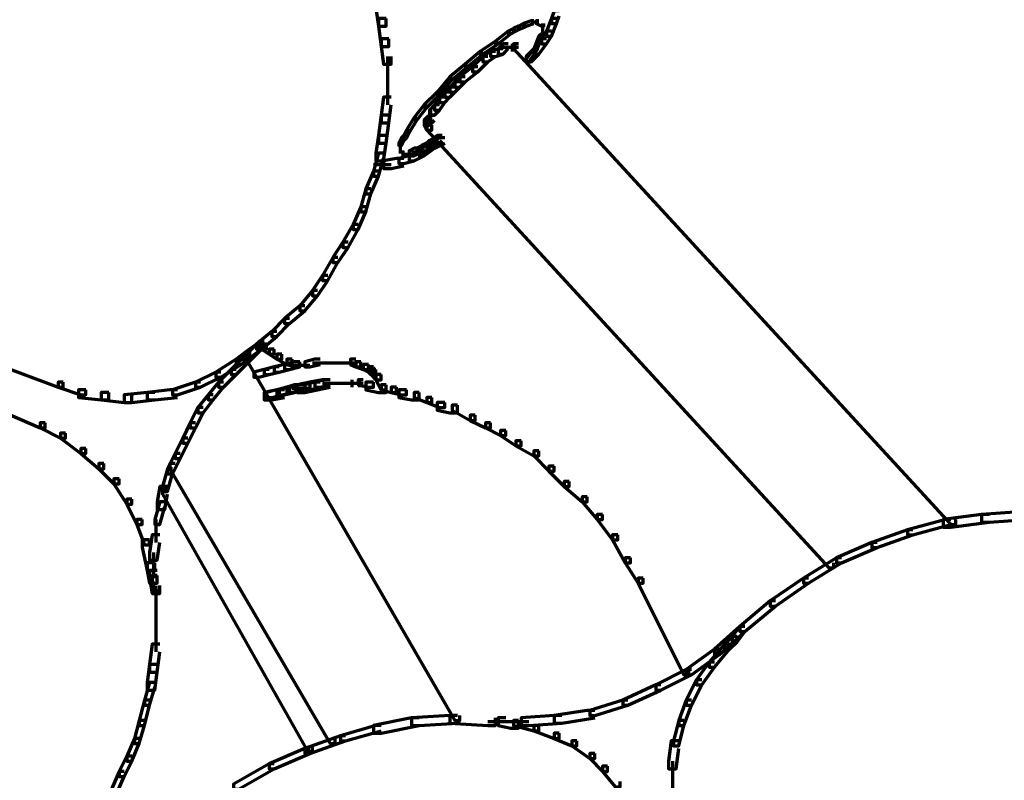
# Model space of a CAD drawing. Units: inches. Extents: x -0.8 to 15.8, y -1 to 9.3.
# Drawn here: x 8.5 to 9.8, y 4.7 to 5.7 of the extents above; entities that cross this region are included whole.
import ezdxf

# ---------------------------------------------------------------- set-up
doc = ezdxf.new("R2010")
doc.units = ezdxf.units.IN
doc.header["$MEASUREMENT"] = 0
doc.layers.add('Layer 1', color=7, linetype='Continuous')

# ---------------------------------------------------------------- blocks, each defined once
blk = doc.blocks.new('block 2')
at = {"layer": 'Layer 1', "color": 250, "lineweight": 70, "true_color": 0x231f20}
for points in [[(8.9959, 5.6934), (8.9859, 5.6934), (8.9859, 5.6834), (8.9893, 5.6601), (8.9993, 5.6601), (8.9993, 5.6701)], [(9.2258, 5.6801), (9.2192, 5.6801), (9.2158, 5.6701), (9.2158, 5.6634), (9.2225, 5.6634), (9.2258, 5.6734)], [(8.9993, 5.6701), (8.9893, 5.6701), (8.9893, 5.6601), (8.9926, 5.6334), (9.0025, 5.6334), (9.0025, 5.6434)], [(9.1825, 5.6634), (9.1792, 5.6634), (9.1725, 5.6601), (9.1725, 5.6567), (9.1759, 5.6567), (9.1825, 5.6601)], [(9.1925, 5.6667), (9.1891, 5.6667), (9.1792, 5.6634), (9.1792, 5.6601), (9.1825, 5.6601), (9.1925, 5.6634)], [(9.1991, 5.6651), (9.1891, 5.6651)], [(9.1991, 5.6667), (9.1958, 5.6667), (9.1958, 5.6634), (9.2026, 5.6601), (9.2058, 5.6601), (9.2058, 5.6634)], [(9.2041, 5.6634), (9.2041, 5.6567)], [(9.2225, 5.6701), (9.2158, 5.6701), (9.2092, 5.6535), (9.2092, 5.6467), (9.2158, 5.6467), (9.2225, 5.6634)], [(9.1625, 5.6535), (9.1591, 5.6535), (9.1425, 5.6401), (9.1425, 5.6368), (9.1459, 5.6368), (9.1625, 5.6501)], [(9.1692, 5.6567), (9.1659, 5.6567), (9.1591, 5.6535), (9.1591, 5.6501), (9.1625, 5.6501), (9.1692, 5.6535)], [(9.1759, 5.6601), (9.1725, 5.6601), (9.1659, 5.6567), (9.1659, 5.6535), (9.1692, 5.6535), (9.1759, 5.6567)], [(9.2058, 5.6501), (9.2026, 5.6501), (9.1991, 5.6467), (9.1991, 5.6434), (9.2026, 5.6434), (9.2058, 5.6467)], [(9.2158, 5.6535), (9.2092, 5.6535), (9.2026, 5.6434), (9.2026, 5.6368), (9.2092, 5.6368), (9.2158, 5.6467)], [(9.2041, 5.6601), (9.2041, 5.6534)], [(9.2041, 5.6567), (9.2041, 5.6467)], [(9.0025, 5.6434), (8.9926, 5.6434), (8.9926, 5.6334), (8.9959, 5.6101), (9.0059, 5.6101), (9.0059, 5.6201)], [(9.1459, 5.6401), (9.1425, 5.6401), (9.1225, 5.6267), (9.1225, 5.6234), (9.1258, 5.6234), (9.1459, 5.6368)], [(9.1591, 5.6368), (9.1525, 5.6368), (9.1459, 5.6301), (9.1459, 5.6234), (9.1525, 5.6234), (9.1591, 5.6301)], [(9.1642, 5.6368), (9.1642, 5.6267)], [(9.1642, 5.6368), (9.1642, 5.6267)], [(9.1725, 5.6368), (9.1659, 5.6368), (9.1659, 5.6301), (9.7389, 5.007), (9.7456, 5.007), (9.7456, 5.0137)], [(9.1675, 5.6368), (9.1675, 5.6267)], [(9.1675, 5.6368), (9.1675, 5.6267)], [(9.1675, 5.6368), (9.1675, 5.6267)], [(9.1675, 5.6368), (9.1675, 5.6267)], [(9.1675, 5.6368), (9.1675, 5.6267)], [(9.2026, 5.6467), (9.1991, 5.6467), (9.1925, 5.6301), (9.1925, 5.6267), (9.1958, 5.6267), (9.2026, 5.6434)], [(9.2092, 5.6434), (9.2026, 5.6434), (9.1925, 5.6301), (9.1925, 5.6234), (9.1991, 5.6234), (9.2092, 5.6368)], [(9.1258, 5.6267), (9.1225, 5.6267), (9.1026, 5.6101), (9.1026, 5.6067), (9.1059, 5.6067), (9.1258, 5.6234)], [(9.1425, 5.6267), (9.1359, 5.6267), (9.1258, 5.6201), (9.1258, 5.6134), (9.1326, 5.6134), (9.1425, 5.6201)], [(9.1525, 5.6301), (9.1459, 5.6301), (9.1359, 5.6267), (9.1359, 5.6201), (9.1425, 5.6201), (9.1525, 5.6234)], [(9.1692, 5.6318), (9.1491, 5.6318)], [(9.1725, 5.6318), (9.1591, 5.6318)], [(9.1958, 5.6301), (9.1925, 5.6301), (9.1825, 5.6168), (9.1825, 5.6134), (9.1859, 5.6134), (9.1958, 5.6267)], [(9.1991, 5.6301), (9.1925, 5.6301), (9.1825, 5.6201), (9.1825, 5.6134), (9.1891, 5.6134), (9.1991, 5.6234)], [(9.0009, 5.6201), (9.0009, 5.5835)], [(9.1326, 5.6201), (9.1258, 5.6201), (9.1125, 5.6067), (9.1125, 5.6001), (9.1192, 5.6001), (9.1326, 5.6134)], [(9.1059, 5.6101), (9.1026, 5.6101), (9.0825, 5.5934), (9.0825, 5.5901), (9.0858, 5.5901), (9.1059, 5.6067)], [(9.1192, 5.6067), (9.1125, 5.6067), (9.0959, 5.5934), (9.0959, 5.5868), (9.1026, 5.5868), (9.1192, 5.6001)], [(9.0009, 5.5934), (9.0009, 5.5568)], [(9.0858, 5.5934), (9.0825, 5.5934), (9.0659, 5.5734), (9.0659, 5.5701), (9.0692, 5.5701), (9.0858, 5.5901)], [(9.0959, 5.5868), (9.0892, 5.5868), (9.0825, 5.5801), (9.0825, 5.5734), (9.0892, 5.5734), (9.0959, 5.5801)], [(9.1026, 5.5934), (9.0959, 5.5934), (9.0892, 5.5868), (9.0892, 5.5801), (9.0959, 5.5801), (9.1026, 5.5868)], [(9.0692, 5.5734), (9.0659, 5.5734), (9.0492, 5.5568), (9.0492, 5.5534), (9.0525, 5.5534), (9.0692, 5.5701)], [(9.0825, 5.5734), (9.0759, 5.5734), (9.0692, 5.5668), (9.0692, 5.5601), (9.0759, 5.5601), (9.0825, 5.5668)], [(9.0892, 5.5801), (9.0825, 5.5801), (9.0759, 5.5734), (9.0759, 5.5668), (9.0825, 5.5668), (9.0892, 5.5734)], [(9.0059, 5.5668), (8.9959, 5.5668), (8.9926, 5.5435), (8.9926, 5.5335), (9.0025, 5.5335), (9.0059, 5.5568)], [(9.0759, 5.5668), (9.0692, 5.5668), (9.0626, 5.5568), (9.0626, 5.5501), (9.0692, 5.5501), (9.0759, 5.5601)], [(9.0525, 5.5568), (9.0492, 5.5568), (9.0359, 5.5401), (9.0359, 5.5368), (9.0392, 5.5368), (9.0525, 5.5534)], [(9.0692, 5.5568), (9.0626, 5.5568), (9.0559, 5.5501), (9.0559, 5.5435), (9.0626, 5.5435), (9.0692, 5.5501)], [(9.0575, 5.5501), (9.0575, 5.5335)], [(9.0025, 5.5435), (8.9926, 5.5435), (8.9893, 5.5168), (8.9893, 5.5068), (8.9993, 5.5068), (9.0025, 5.5335)], [(9.0392, 5.5401), (9.0359, 5.5401), (9.0259, 5.5235), (9.0259, 5.5201), (9.0293, 5.5201), (9.0392, 5.5368)], [(9.0592, 5.5401), (9.0525, 5.5401), (9.0492, 5.5368), (9.0492, 5.5301), (9.0559, 5.5301), (9.0592, 5.5335)], [(9.0559, 5.5368), (9.0492, 5.5368), (9.0492, 5.5301), (9.0525, 5.5235), (9.0592, 5.5235), (9.0592, 5.5301)], [(9.0626, 5.5435), (9.0559, 5.5435), (9.0525, 5.5401), (9.0525, 5.5335), (9.0592, 5.5335), (9.0626, 5.5368)], [(9.0293, 5.5235), (9.0259, 5.5235), (9.0225, 5.5168), (9.0225, 5.5135), (9.0259, 5.5135), (9.0293, 5.5201)], [(9.0592, 5.5301), (9.0525, 5.5301), (9.0525, 5.5235), (9.579, 4.9504), (9.5857, 4.9504), (9.5857, 4.957)], [(8.9993, 5.5168), (8.9893, 5.5168), (8.9859, 5.4935), (8.9859, 5.4835), (8.9959, 5.4835), (8.9993, 5.5068)], [(9.0225, 5.5135), (9.0192, 5.5135), (9.0159, 5.5068), (9.0159, 5.5035), (9.0192, 5.5035), (9.0225, 5.5101)], [(9.0259, 5.5168), (9.0225, 5.5168), (9.0192, 5.5135), (9.0192, 5.5101), (9.0225, 5.5101), (9.0259, 5.5135)], [(9.0626, 5.5101), (9.0559, 5.5101), (9.0525, 5.5068), (9.0525, 5.5001), (9.0592, 5.5001), (9.0626, 5.5035)], [(9.0759, 5.5135), (9.0692, 5.5135), (9.0559, 5.5068), (9.0559, 5.5001), (9.0626, 5.5001), (9.0759, 5.5068)], [(9.0692, 5.5135), (9.0626, 5.5135), (9.0559, 5.5101), (9.0559, 5.5035), (9.0626, 5.5035), (9.0692, 5.5068)], [(9.0726, 5.5168), (9.0659, 5.5168), (9.0626, 5.5135), (9.0626, 5.5068), (9.0692, 5.5068), (9.0726, 5.5101)], [(9.0225, 5.4951), (9.0159, 5.4951)], [(9.0176, 5.5068), (9.0176, 5.4968)], [(9.0176, 5.5001), (9.0176, 5.4935)], [(9.021, 5.4968), (9.021, 5.4901)], [(9.0425, 5.5001), (9.0359, 5.5001), (9.0293, 5.4968), (9.0293, 5.4901), (9.0359, 5.4901), (9.0425, 5.4935)], [(9.0492, 5.4968), (9.0425, 5.4968), (9.0293, 5.4901), (9.0293, 5.4835), (9.0359, 5.4835), (9.0492, 5.4901)], [(9.0459, 5.4951), (9.0326, 5.4951)], [(9.0525, 5.5035), (9.0459, 5.5035), (9.0392, 5.5001), (9.0392, 5.4935), (9.0459, 5.4935), (9.0525, 5.4968)], [(9.0626, 5.5068), (9.0559, 5.5068), (9.0425, 5.4968), (9.0425, 5.4901), (9.0492, 5.4901), (9.0626, 5.5001)], [(9.0592, 5.5068), (9.0525, 5.5068), (9.0459, 5.5035), (9.0459, 5.4968), (9.0525, 5.4968), (9.0592, 5.5001)], [(7.783, 5.4901), (7.7764, 5.4901), (7.7764, 5.4835), (8.5694, 5.187), (8.5761, 5.187), (8.5761, 5.1936)], [(8.9959, 5.4935), (8.9893, 5.4935), (8.9826, 5.4702), (8.9826, 5.4635), (8.9893, 5.4635), (8.9959, 5.4868)], [(9.0225, 5.4868), (9.0126, 5.4868), (8.9959, 5.4835), (8.9959, 5.4735), (9.0059, 5.4735), (9.0225, 5.4768)], [(9.0359, 5.4901), (9.0293, 5.4901), (9.0159, 5.4868), (9.0159, 5.4802), (9.0225, 5.4802), (9.0359, 5.4835)], [(9.0259, 5.4918), (9.0192, 5.4918)], [(9.0359, 5.4918), (9.0192, 5.4918)], [(7.7764, 5.4768), (7.7697, 5.4768), (7.7697, 5.4702), (8.5461, 5.1336), (8.5527, 5.1336), (8.5527, 5.1403)], [(8.9893, 5.4702), (8.9826, 5.4702), (8.9725, 5.4468), (8.9725, 5.4401), (8.9792, 5.4401), (8.9893, 5.4635)], [(9.0059, 5.4785), (8.9826, 5.4785)], [(8.9792, 5.4468), (8.9725, 5.4468), (8.9659, 5.4235), (8.9659, 5.4169), (8.9725, 5.4169), (8.9792, 5.4401)], [(8.9725, 5.4235), (8.9659, 5.4235), (8.9559, 5.4002), (8.9559, 5.3935), (8.9626, 5.3935), (8.9725, 5.4169)], [(8.9626, 5.4002), (8.9559, 5.4002), (8.9426, 5.3769), (8.9426, 5.3702), (8.9493, 5.3702), (8.9626, 5.3935)], [(8.9493, 5.3769), (8.9426, 5.3769), (8.9292, 5.3569), (8.9292, 5.3502), (8.9359, 5.3502), (8.9493, 5.3702)], [(8.9359, 5.3569), (8.9292, 5.3569), (8.916, 5.3335), (8.916, 5.3269), (8.9226, 5.3269), (8.9359, 5.3502)], [(8.9226, 5.3335), (8.916, 5.3335), (8.9026, 5.3135), (8.9026, 5.3069), (8.9093, 5.3069), (8.9226, 5.3269)], [(8.9093, 5.3135), (8.9026, 5.3135), (8.886, 5.2935), (8.886, 5.2869), (8.8926, 5.2869), (8.9093, 5.3069)], [(8.8926, 5.2935), (8.886, 5.2935), (8.8659, 5.2769), (8.8659, 5.2703), (8.8726, 5.2703), (8.8926, 5.2869)], [(8.8726, 5.2769), (8.8659, 5.2769), (8.8493, 5.2602), (8.8493, 5.2536), (8.856, 5.2536), (8.8726, 5.2703)], [(8.856, 5.2602), (8.8493, 5.2602), (8.8293, 5.2436), (8.8293, 5.2369), (8.836, 5.2369), (8.856, 5.2536)], [(8.836, 5.2436), (8.8293, 5.2436), (8.8127, 5.2269), (8.8127, 5.2203), (8.8194, 5.2203), (8.836, 5.2369)], [(8.836, 5.2436), (8.8293, 5.2436), (8.816, 5.2336), (8.816, 5.2269), (8.8226, 5.2269), (8.836, 5.2369)], [(8.8393, 5.2469), (8.8326, 5.2469), (8.8326, 5.2403), (8.836, 5.2369), (8.8426, 5.2369), (8.8426, 5.2436)], [(8.8426, 5.2436), (8.836, 5.2436), (8.836, 5.2369), (8.846, 5.2303), (8.8526, 5.2303), (8.8526, 5.2369)], [(8.8376, 5.2436), (8.8376, 5.2336)], [(8.8526, 5.2369), (8.846, 5.2369), (8.846, 5.2303), (8.856, 5.2236), (8.8626, 5.2236), (8.8626, 5.2303)], [(8.8093, 5.2236), (8.8027, 5.2236), (8.776, 5.2069), (8.776, 5.2003), (8.7826, 5.2003), (8.8093, 5.2169)], [(8.8194, 5.2269), (8.8127, 5.2269), (8.796, 5.2102), (8.796, 5.2036), (8.8027, 5.2036), (8.8194, 5.2203)], [(8.8226, 5.2336), (8.816, 5.2336), (8.8027, 5.2236), (8.8027, 5.2169), (8.8093, 5.2169), (8.8226, 5.2269)], [(8.8226, 5.2303), (8.816, 5.2303), (8.816, 5.2236), (9.0892, 4.7504), (9.0959, 4.7504), (9.0959, 4.7571)], [(8.8626, 5.2303), (8.856, 5.2303), (8.856, 5.2236), (8.8693, 5.2169), (8.876, 5.2169), (8.876, 5.2236)], [(8.876, 5.2236), (8.8693, 5.2236), (8.8693, 5.2169), (8.8793, 5.2136), (8.886, 5.2136), (8.886, 5.2203)], [(8.9126, 5.2236), (8.906, 5.2236), (8.8926, 5.2203), (8.8926, 5.2136), (8.8993, 5.2136), (8.9126, 5.2169)], [(8.9593, 5.2236), (8.9526, 5.2236), (8.9526, 5.2169), (8.9593, 5.2136), (8.9659, 5.2136), (8.9659, 5.2203)], [(8.8592, 5.2136), (8.8526, 5.2136), (8.8393, 5.2102), (8.8393, 5.2036), (8.846, 5.2036), (8.8592, 5.2069)], [(8.8726, 5.2169), (8.8659, 5.2169), (8.8526, 5.2136), (8.8526, 5.2069), (8.8592, 5.2069), (8.8726, 5.2102)], [(8.886, 5.2203), (8.8793, 5.2203), (8.8659, 5.2169), (8.8659, 5.2102), (8.8726, 5.2102), (8.886, 5.2136)], [(8.8993, 5.2153), (8.876, 5.2153)], [(8.9226, 5.2186), (8.9026, 5.2186)], [(8.9359, 5.2186), (8.9126, 5.2186)], [(8.9459, 5.2186), (8.926, 5.2186)], [(8.9526, 5.2186), (8.9359, 5.2186)], [(8.9593, 5.2186), (8.9426, 5.2186)], [(8.9659, 5.2203), (8.9593, 5.2203), (8.9593, 5.2136), (8.9692, 5.2102), (8.9759, 5.2102), (8.9759, 5.2169)], [(8.9759, 5.2169), (8.9692, 5.2169), (8.9692, 5.2102), (8.9759, 5.2069), (8.9826, 5.2069), (8.9826, 5.2136)], [(8.9826, 5.2136), (8.9759, 5.2136), (8.9759, 5.2069), (8.9792, 5.2036), (8.9859, 5.2036), (8.9859, 5.2102)], [(8.7826, 5.2069), (8.776, 5.2069), (8.7493, 5.1936), (8.7493, 5.187), (8.756, 5.187), (8.7826, 5.2003)], [(8.8027, 5.2102), (8.796, 5.2102), (8.7794, 5.1936), (8.7794, 5.187), (8.786, 5.187), (8.8027, 5.2036)], [(8.846, 5.2102), (8.8393, 5.2102), (8.826, 5.2069), (8.826, 5.2003), (8.8326, 5.2003), (8.846, 5.2036)], [(8.9859, 5.2102), (8.9792, 5.2102), (8.9792, 5.2036), (8.9859, 5.1969), (8.9926, 5.1969), (8.9926, 5.2036)], [(8.9926, 5.2036), (8.9859, 5.2036), (8.9859, 5.1969), (8.9926, 5.1836), (8.9993, 5.1836), (8.9993, 5.1903)], [(8.5761, 5.1936), (8.5694, 5.1936), (8.5694, 5.187), (8.5994, 5.177), (8.606, 5.177), (8.606, 5.1836)], [(8.756, 5.1936), (8.7493, 5.1936), (8.7194, 5.1836), (8.7194, 5.177), (8.726, 5.177), (8.756, 5.187)], [(8.786, 5.1936), (8.7794, 5.1936), (8.766, 5.177), (8.766, 5.1703), (8.7727, 5.1703), (8.786, 5.187)], [(8.876, 5.187), (8.8693, 5.187), (8.8559, 5.1836), (8.8559, 5.177), (8.8626, 5.177), (8.876, 5.1803)], [(8.8793, 5.187), (8.8726, 5.187), (8.8592, 5.1836), (8.8592, 5.177), (8.8659, 5.177), (8.8793, 5.1803)], [(8.886, 5.1903), (8.8793, 5.1903), (8.8693, 5.187), (8.8693, 5.1803), (8.876, 5.1803), (8.886, 5.1836)], [(8.8926, 5.1903), (8.886, 5.1903), (8.8726, 5.187), (8.8726, 5.1803), (8.8793, 5.1803), (8.8926, 5.1836)], [(8.8993, 5.1853), (8.876, 5.1853)], [(8.9093, 5.1936), (8.8993, 5.1936), (8.8826, 5.1903), (8.8826, 5.1803), (8.8926, 5.1803), (8.9093, 5.1836)], [(8.9126, 5.1936), (8.906, 5.1936), (8.8926, 5.1903), (8.8926, 5.1836), (8.8993, 5.1836), (8.9126, 5.187)], [(8.926, 5.1969), (8.916, 5.1969), (8.8993, 5.1936), (8.8993, 5.1836), (8.9093, 5.1836), (8.926, 5.187)], [(8.926, 5.1969), (8.9193, 5.1969), (8.906, 5.1936), (8.906, 5.187), (8.9126, 5.187), (8.926, 5.1903)], [(8.9392, 5.1919), (8.916, 5.1919)], [(8.9392, 5.1919), (8.916, 5.1919)], [(8.9493, 5.1919), (8.9292, 5.1919)], [(8.9559, 5.1919), (8.9292, 5.1919)], [(8.9526, 5.1919), (8.9392, 5.1919)], [(8.9559, 5.1919), (8.9426, 5.1919)], [(8.9593, 5.1919), (8.9459, 5.1919)], [(8.9692, 5.1919), (8.9459, 5.1919)], [(8.9626, 5.1919), (8.9493, 5.1919)], [(8.9659, 5.1919), (8.9526, 5.1919)], [(8.9542, 5.1969), (8.9542, 5.187)], [(8.9692, 5.1919), (8.9559, 5.1919)], [(8.9692, 5.1969), (8.9626, 5.1969), (8.9626, 5.1903), (8.9759, 5.187), (8.9826, 5.187), (8.9826, 5.1936)], [(8.9642, 5.1969), (8.9642, 5.187)], [(8.9826, 5.1936), (8.9725, 5.1936), (8.9725, 5.1836), (8.9893, 5.1803), (8.9993, 5.1803), (8.9993, 5.1903)], [(8.9993, 5.1903), (8.9926, 5.1903), (8.9926, 5.1836), (9.0059, 5.1803), (9.0126, 5.1803), (9.0126, 5.187)], [(9.0126, 5.187), (9.0059, 5.187), (9.0059, 5.1803), (9.0192, 5.177), (9.0259, 5.177), (9.0259, 5.1836)], [(8.606, 5.1836), (8.5961, 5.1836), (8.5961, 5.1736), (8.626, 5.1703), (8.636, 5.1703), (8.636, 5.1803)], [(8.636, 5.1803), (8.626, 5.1803), (8.626, 5.1703), (8.6561, 5.167), (8.666, 5.167), (8.666, 5.177)], [(8.696, 5.1803), (8.686, 5.1803), (8.6561, 5.177), (8.6561, 5.167), (8.666, 5.167), (8.696, 5.1703)], [(8.726, 5.1836), (8.716, 5.1836), (8.686, 5.1803), (8.686, 5.1703), (8.696, 5.1703), (8.726, 5.1736)], [(8.7727, 5.177), (8.766, 5.177), (8.7527, 5.1603), (8.7527, 5.1536), (8.7593, 5.1536), (8.7727, 5.1703)], [(8.8659, 5.1836), (8.8559, 5.1836), (8.8393, 5.1803), (8.8393, 5.1703), (8.8493, 5.1703), (8.8659, 5.1736)], [(8.8626, 5.1836), (8.8559, 5.1836), (8.8426, 5.1803), (8.8426, 5.1736), (8.8493, 5.1736), (8.8626, 5.177)], [(9.0259, 5.1836), (9.0159, 5.1836), (9.0159, 5.1736), (9.0326, 5.1703), (9.0425, 5.1703), (9.0425, 5.1803)], [(9.0425, 5.1803), (9.0359, 5.1803), (9.0359, 5.1736), (9.0525, 5.167), (9.0592, 5.167), (9.0592, 5.1736)], [(9.0592, 5.1736), (9.0525, 5.1736), (9.0525, 5.167), (9.0692, 5.1603), (9.0759, 5.1603), (9.0759, 5.167)], [(8.7593, 5.1603), (8.7527, 5.1603), (8.7427, 5.1403), (8.7427, 5.1336), (8.7493, 5.1336), (8.7593, 5.1536)], [(9.0759, 5.167), (9.0659, 5.167), (9.0659, 5.1569), (9.0825, 5.1536), (9.0926, 5.1536), (9.0926, 5.1636)], [(9.0926, 5.1636), (9.0858, 5.1636), (9.0858, 5.1569), (9.1092, 5.1436), (9.1159, 5.1436), (9.1159, 5.1503)], [(9.1159, 5.1503), (9.1092, 5.1503), (9.1092, 5.1436), (9.1292, 5.1336), (9.1359, 5.1336), (9.1359, 5.1403)], [(8.5527, 5.1403), (8.5461, 5.1403), (8.5461, 5.1336), (8.5727, 5.1203), (8.5794, 5.1203), (8.5794, 5.127)], [(8.7493, 5.1403), (8.7427, 5.1403), (8.7327, 5.1203), (8.7327, 5.1136), (8.7393, 5.1136), (8.7493, 5.1336)], [(9.1359, 5.1403), (9.1292, 5.1403), (9.1292, 5.1336), (9.1491, 5.1236), (9.1558, 5.1236), (9.1558, 5.1303)], [(8.5794, 5.127), (8.5727, 5.127), (8.5727, 5.1203), (8.5994, 5.1003), (8.606, 5.1003), (8.606, 5.1069)], [(8.7393, 5.1203), (8.7327, 5.1203), (8.7227, 5.1003), (8.7227, 5.0936), (8.7294, 5.0936), (8.7393, 5.1136)], [(9.1558, 5.1303), (9.1491, 5.1303), (9.1491, 5.1236), (9.1692, 5.1103), (9.1759, 5.1103), (9.1759, 5.117)], [(9.1759, 5.117), (9.1692, 5.117), (9.1692, 5.1103), (9.1925, 5.097), (9.1991, 5.097), (9.1991, 5.1036)], [(8.606, 5.1069), (8.5994, 5.1069), (8.5994, 5.1003), (8.6228, 5.0803), (8.6294, 5.0803), (8.6294, 5.0869)], [(8.7294, 5.1003), (8.7227, 5.1003), (8.7127, 5.0803), (8.7127, 5.0736), (8.7194, 5.0736), (8.7294, 5.0936)], [(9.1991, 5.1036), (9.1925, 5.1036), (9.1925, 5.097), (9.2125, 5.077), (9.2192, 5.077), (9.2192, 5.0837)], [(8.6294, 5.0869), (8.6228, 5.0869), (8.6228, 5.0803), (8.6427, 5.0603), (8.6494, 5.0603), (8.6494, 5.067)], [(8.7227, 5.0869), (8.716, 5.0869), (8.716, 5.0803), (8.926, 4.7205), (8.9326, 4.7205), (8.9326, 4.7271)], [(9.2192, 5.0837), (9.2125, 5.0837), (9.2125, 5.077), (9.2324, 5.057), (9.2391, 5.057), (9.2391, 5.0637)], [(8.7194, 5.0803), (8.7127, 5.0803), (8.7061, 5.057), (8.7061, 5.0503), (8.7127, 5.0503), (8.7194, 5.0736)], [(8.6494, 5.067), (8.6427, 5.067), (8.6427, 5.0603), (8.6594, 5.0337), (8.666, 5.0337), (8.666, 5.0403)], [(8.7127, 5.057), (8.7027, 5.057), (8.6994, 5.037), (8.6994, 5.027), (8.7093, 5.027), (8.7127, 5.047)], [(9.2391, 5.0637), (9.2324, 5.0637), (9.2324, 5.057), (9.2558, 5.037), (9.2624, 5.037), (9.2624, 5.0436)], [(8.7127, 5.0536), (8.7061, 5.0536), (8.7061, 5.047), (8.896, 4.7104), (8.9026, 4.7104), (8.9026, 4.7171)], [(9.2624, 5.0436), (9.2558, 5.0436), (9.2558, 5.037), (9.2758, 5.0137), (9.2825, 5.0137), (9.2825, 5.0203)], [(8.666, 5.0403), (8.6594, 5.0403), (8.6594, 5.0337), (8.6727, 5.007), (8.6794, 5.007), (8.6794, 5.0137)], [(8.7093, 5.037), (8.7027, 5.037), (8.696, 5.0137), (8.696, 5.007), (8.7027, 5.007), (8.7093, 5.0304)], [(9.2825, 5.0203), (9.2758, 5.0203), (9.2758, 5.0137), (9.2958, 4.987), (9.3025, 4.987), (9.3025, 4.9937)], [(9.789, 5.0203), (9.7789, 5.0203), (9.7289, 5.0137), (9.7289, 5.0037), (9.7389, 5.0037), (9.789, 5.0104)], [(9.839, 5.0237), (9.829, 5.0237), (9.7789, 5.0203), (9.7789, 5.0104), (9.789, 5.0104), (9.839, 5.0137)], [(8.6794, 5.0137), (8.6727, 5.0137), (8.6727, 5.007), (8.6827, 4.9804), (8.6893, 4.9804), (8.6893, 4.987)], [(8.6976, 5.0137), (8.6976, 4.9837)], [(9.7389, 5.0137), (9.7323, 5.0137), (9.6823, 5.0003), (9.6823, 4.9937), (9.689, 4.9937), (9.7389, 5.007)], [(8.7027, 4.9937), (8.6927, 4.9937), (8.6893, 4.9704), (8.6893, 4.9603), (8.6994, 4.9603), (8.7027, 4.9837)], [(9.3025, 4.9937), (9.2958, 4.9937), (9.2958, 4.987), (9.3124, 4.957), (9.3191, 4.957), (9.3191, 4.9637)], [(9.689, 5.0003), (9.6823, 5.0003), (9.6356, 4.9837), (9.6356, 4.977), (9.6423, 4.977), (9.689, 4.9937)], [(8.6893, 4.987), (8.6794, 4.987), (8.6794, 4.977), (8.686, 4.947), (8.696, 4.947), (8.696, 4.957)], [(9.6423, 4.9837), (9.6356, 4.9837), (9.5891, 4.9637), (9.5891, 4.957), (9.5957, 4.957), (9.6423, 4.977)], [(8.6944, 4.9704), (8.6944, 4.937)], [(8.696, 4.957), (8.686, 4.957), (8.686, 4.947), (8.6893, 4.9303), (8.6994, 4.9303), (8.6994, 4.9404)], [(9.3191, 4.9637), (9.3124, 4.9637), (9.3124, 4.957), (9.3291, 4.9303), (9.3358, 4.9303), (9.3358, 4.937)], [(9.5957, 4.9637), (9.5891, 4.9637), (9.5457, 4.937), (9.5457, 4.9303), (9.5524, 4.9303), (9.5957, 4.957)], [(8.6994, 4.947), (8.6893, 4.947), (8.6893, 4.937), (8.6927, 4.917), (8.7027, 4.917), (8.7027, 4.9271)], [(8.6994, 4.9404), (8.6927, 4.9404), (8.6927, 4.9337), (8.696, 4.9204), (8.7027, 4.9204), (8.7027, 4.9271)], [(8.6976, 4.927), (8.6976, 4.8904)], [(9.3358, 4.937), (9.3291, 4.937), (9.3291, 4.9303), (9.3891, 4.8104), (9.3958, 4.8104), (9.3958, 4.8171)], [(9.5524, 4.937), (9.5457, 4.937), (9.5024, 4.907), (9.5024, 4.9004), (9.5091, 4.9004), (9.5524, 4.9303)], [(9.5091, 4.907), (9.5024, 4.907), (9.4624, 4.8737), (9.4624, 4.8671), (9.4691, 4.8671), (9.5091, 4.9004)], [(8.6976, 4.9004), (8.6976, 4.8637)], [(8.6976, 4.8737), (8.6976, 4.8404)], [(9.4691, 4.8737), (9.4624, 4.8737), (9.4291, 4.8438), (9.4291, 4.8371), (9.4357, 4.8371), (9.4691, 4.8671)], [(9.4691, 4.8737), (9.4624, 4.8737), (9.4523, 4.8604), (9.4523, 4.8537), (9.459, 4.8537), (9.4691, 4.8671)], [(8.7027, 4.8504), (8.6927, 4.8504), (8.6893, 4.8238), (8.6893, 4.8137), (8.6994, 4.8137), (8.7027, 4.8404)], [(9.4491, 4.8504), (9.4424, 4.8504), (9.4224, 4.8271), (9.4224, 4.8204), (9.4291, 4.8204), (9.4491, 4.8438)], [(9.459, 4.8604), (9.4523, 4.8604), (9.4424, 4.8504), (9.4424, 4.8438), (9.4491, 4.8438), (9.459, 4.8537)], [(9.4357, 4.8438), (9.4291, 4.8438), (9.3924, 4.8171), (9.3924, 4.8104), (9.3991, 4.8104), (9.4357, 4.8371)], [(8.6994, 4.8238), (8.6893, 4.8238), (8.686, 4.8004), (8.686, 4.7904), (8.696, 4.7904), (8.6994, 4.8137)], [(9.4291, 4.8271), (9.4224, 4.8271), (9.4058, 4.8038), (9.4058, 4.7971), (9.4125, 4.7971), (9.4291, 4.8204)], [(9.3991, 4.8171), (9.3924, 4.8171), (9.3524, 4.7971), (9.3524, 4.7904), (9.3591, 4.7904), (9.3991, 4.8104)], [(8.696, 4.8004), (8.6893, 4.8004), (8.6827, 4.7771), (8.6827, 4.7705), (8.6893, 4.7705), (8.696, 4.7937)], [(9.4125, 4.8038), (9.4058, 4.8038), (9.3924, 4.7771), (9.3924, 4.7705), (9.3991, 4.7705), (9.4125, 4.7971)], [(9.3591, 4.7971), (9.3524, 4.7971), (9.3092, 4.7771), (9.3092, 4.7705), (9.3158, 4.7705), (9.3591, 4.7904)], [(8.6893, 4.7771), (8.6827, 4.7771), (8.6759, 4.7504), (8.6759, 4.7438), (8.6827, 4.7438), (8.6893, 4.7705)], [(9.3158, 4.7771), (9.3092, 4.7771), (9.2658, 4.7637), (9.2658, 4.7571), (9.2724, 4.7571), (9.3158, 4.7705)], [(9.3991, 4.7771), (9.3924, 4.7771), (9.3824, 4.7504), (9.3824, 4.7438), (9.3891, 4.7438), (9.3991, 4.7705)], [(9.2724, 4.7637), (9.2624, 4.7637), (9.2192, 4.7571), (9.2192, 4.7471), (9.2292, 4.7471), (9.2724, 4.7538)], [(8.6827, 4.7504), (8.6759, 4.7504), (8.6694, 4.7271), (8.6694, 4.7205), (8.6759, 4.7205), (8.6827, 4.7438)], [(9.0425, 4.7538), (9.0326, 4.7538), (8.9826, 4.7438), (8.9826, 4.7338), (8.9926, 4.7338), (9.0425, 4.7438)], [(9.0926, 4.7571), (9.0825, 4.7571), (9.0326, 4.7538), (9.0326, 4.7438), (9.0425, 4.7438), (9.0926, 4.7471)], [(9.0926, 4.7571), (9.0825, 4.7571), (9.0825, 4.7471), (9.1326, 4.7438), (9.1425, 4.7438), (9.1425, 4.7538)], [(9.1558, 4.7488), (9.1326, 4.7488)], [(9.1859, 4.7488), (9.1326, 4.7488)], [(9.1558, 4.7538), (9.1459, 4.7538), (9.1459, 4.7438), (9.1625, 4.7404), (9.1725, 4.7404), (9.1725, 4.7504)], [(9.1725, 4.7504), (9.1659, 4.7504), (9.1659, 4.7438), (9.1925, 4.7371), (9.1991, 4.7371), (9.1991, 4.7438)], [(9.2292, 4.7571), (9.2192, 4.7571), (9.1759, 4.7538), (9.1759, 4.7438), (9.1859, 4.7438), (9.2292, 4.7471)], [(9.3891, 4.7504), (9.3824, 4.7504), (9.3757, 4.7238), (9.3757, 4.7171), (9.3824, 4.7171), (9.3891, 4.7438)], [(8.9926, 4.7438), (8.9859, 4.7438), (8.9392, 4.7304), (8.9392, 4.7238), (8.9459, 4.7238), (8.9926, 4.7371)], [(9.1991, 4.7438), (9.1925, 4.7438), (9.1925, 4.7371), (9.2192, 4.7271), (9.2258, 4.7271), (9.2258, 4.7338)], [(9.2258, 4.7338), (9.2192, 4.7338), (9.2192, 4.7271), (9.2425, 4.7171), (9.2491, 4.7171), (9.2491, 4.7238)], [(8.6759, 4.7271), (8.6694, 4.7271), (8.6594, 4.7038), (8.6594, 4.6971), (8.666, 4.6971), (8.6759, 4.7205)], [(8.9459, 4.7304), (8.9392, 4.7304), (8.8926, 4.7138), (8.8926, 4.7071), (8.8993, 4.7071), (8.9459, 4.7238)], [(9.2491, 4.7238), (9.2425, 4.7238), (9.2425, 4.7171), (9.2658, 4.7005), (9.2724, 4.7005), (9.2724, 4.7071)], [(9.3824, 4.7238), (9.3725, 4.7238), (9.3691, 4.6971), (9.3691, 4.6871), (9.3791, 4.6871), (9.3824, 4.7138)], [(8.8993, 4.7138), (8.8926, 4.7138), (8.846, 4.6938), (8.846, 4.6871), (8.8526, 4.6871), (8.8993, 4.7071)], [(8.666, 4.7038), (8.6594, 4.7038), (8.6494, 4.6838), (8.6494, 4.6771), (8.6561, 4.6771), (8.666, 4.6971)], [(9.2724, 4.7071), (9.2658, 4.7071), (9.2658, 4.7005), (9.2825, 4.6838), (9.2891, 4.6838), (9.2891, 4.6905)], [(9.3741, 4.6971), (9.3741, 4.6605)], [(8.6561, 4.6838), (8.6494, 4.6838), (8.6394, 4.6605), (8.6394, 4.6538), (8.646, 4.6538), (8.6561, 4.6771)], [(8.8526, 4.6938), (8.846, 4.6938), (8.7993, 4.6672), (8.7993, 4.6605), (8.806, 4.6605), (8.8526, 4.6871)], [(9.2891, 4.6905), (9.2825, 4.6905), (9.2825, 4.6838), (9.2992, 4.6638), (9.3058, 4.6638), (9.3058, 4.6705)]]:
    blk.add_lwpolyline(points, dxfattribs=at)

msp = doc.modelspace()

# ---------------------------------------------------------------- block references
at = {"layer": 'Layer 1'}
msp.add_blockref('block 2', (0, 0), dxfattribs=at)

doc.saveas('drawing.dxf')
